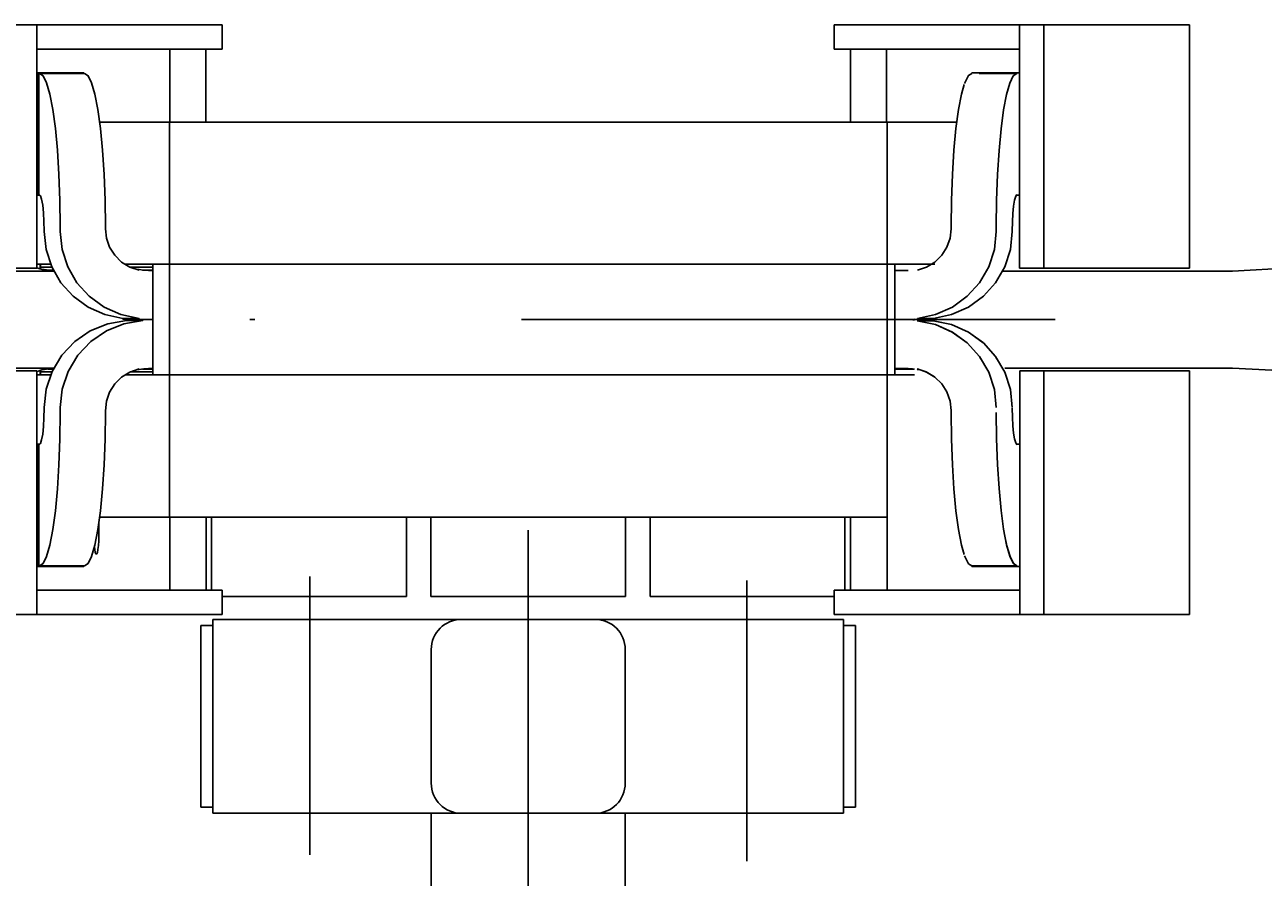
# Model space of a CAD drawing. Extents: x 1511 to 2311, y 339 to 931.
# Drawn here: x 2113 to 2139, y 357 to 374 of the extents above; entities that cross this region are included whole.
import ezdxf

# ---------------------------------------------------------------- set-up
doc = ezdxf.new("R2010")
doc.units = 0
for name, pattern in [('CENTER', [44.024874, 27.515546, -5.503109, 5.503109, -5.503109]), ('DASHDOT', [22.012437, 11.006218, -5.503109, 0, -5.503109]), ('PHANTOM', [55.031092, 27.515546, -5.503109, 5.503109, -5.503109, 5.503109, -5.503109])]:
    doc.linetypes.add(name, pattern=pattern)
doc.layers.add('1', color=7, linetype='CONTINUOUS')
doc.styles.add('SIMPLEX', font='simplex')
doc.dimstyles.new('DMST_1', dxfattribs={"dimtxt": 0.156, "dimasz": 0.156, "dimexe": 0.06, "dimexo": 0.1, "dimgap": 0.09, "dimtad": 0, "dimtih": 1, "dimtoh": 1, "dimlfac": 1, "dimzin": 5, "dimcen": 0, "dimclrd": 7, "dimclre": 7, "dimclrt": 3, "dimazin": 3, "dimtfac": 1, "dimtofl": 0, "dimtmove": 0, "dimatfit": 3})

# ---------------------------------------------------------------- blocks, each defined once
blk = doc.blocks.new('*D0')
at = {"layer": '1', "color": 7}
for p, q in [((2147.876, 368.377), (2160.138, 368.377)), ((2160.078, 354.96), (2160.078, 368.377)), ((2160.078, 341.377), (2160.078, 354.624)), ((2138.088, 341.377), (2160.138, 341.377))]:
    blk.add_line(p, q, dxfattribs=at)
for points in [[(2160.078, 368.377), (2160.098, 368.221), (2160.057, 368.221)], [(2160.078, 341.377), (2160.057, 341.533), (2160.098, 341.533)]]:
    blk.add_solid(points, dxfattribs=at)
at = {"layer": '1', "color": 3, "style": 'SIMPLEX', "width": 0.765}
blk.add_text('(27.00)', height=0.156, dxfattribs=at).set_placement((2159.773, 354.714))

msp = doc.modelspace()

# ---------------------------------------------------------------- linework, layer by layer
at = {"layer": '1', "color": 7}
for p, q in [((2109.817, 374.459), (2117.141, 374.459)), ((2109.817, 374.459), (2117.141, 374.459)), ((2113.319, 374.459), (2113.319, 369.436)), ((2113.319, 374.459), (2113.319, 369.436)), ((2117.141, 374.459), (2117.141, 373.957)), ((2117.141, 374.459), (2117.141, 373.957)), ((2129.763, 374.459), (2137.086, 374.459)), ((2129.763, 374.459), (2129.763, 373.957)), ((2129.763, 374.459), (2129.763, 373.957)), ((2129.763, 374.459), (2137.086, 374.459)), ((2133.585, 369.436), (2133.585, 374.459)), ((2133.585, 369.436), (2133.585, 374.459)), ((2134.082, 369.436), (2134.082, 374.459)), ((2134.082, 369.436), (2134.082, 374.459)), ((2137.086, 374.459), (2137.086, 369.436)), ((2137.086, 374.459), (2137.086, 369.436)), ((2117.141, 373.957), (2113.319, 373.957)), ((2117.141, 373.957), (2113.319, 373.957)), ((2116.06, 373.957), (2116.06, 372.45)), ((2116.06, 373.957), (2116.06, 372.45)), ((2116.806, 373.957), (2116.806, 372.45)), ((2116.806, 373.957), (2116.806, 372.45)), ((2133.585, 373.957), (2129.763, 373.957)), ((2133.585, 373.957), (2129.763, 373.957)), ((2130.097, 373.957), (2130.097, 372.45)), ((2130.097, 373.957), (2130.097, 372.45)), ((2130.843, 373.957), (2130.843, 372.45)), ((2130.843, 373.957), (2130.843, 372.45)), ((2113.319, 373.469), (2114.286, 373.469)), ((2113.319, 373.469), (2114.286, 373.469)), ((2113.319, 373.455), (2114.303, 373.455)), ((2113.319, 373.455), (2114.303, 373.455)), ((2113.345, 373.455), (2113.345, 370.945)), ((2113.345, 373.455), (2113.345, 370.945)), ((2113.358, 370.959), (2113.358, 373.469)), ((2113.358, 370.959), (2113.358, 373.469)), ((2114.286, 373.469), (2114.286, 373.455)), ((2114.286, 373.469), (2114.286, 373.455)), ((2132.602, 373.455), (2132.602, 373.469)), ((2133.587, 373.469), (2132.602, 373.469)), ((2132.602, 373.455), (2132.602, 373.469)), ((2132.602, 373.455), (2132.602, 373.469)), ((2133.587, 373.469), (2132.602, 373.469)), ((2132.602, 373.455), (2132.602, 373.469)), ((2132.752, 373.455), (2133.533, 373.455)), ((2132.752, 373.455), (2133.533, 373.455)), ((2114.615, 372.45), (2132.291, 372.45)), ((2114.615, 372.45), (2132.291, 372.45)), ((2116.054, 364.302), (2116.054, 372.45)), ((2116.054, 364.302), (2116.054, 372.45)), ((2130.851, 362.795), (2130.851, 372.45)), ((2130.851, 362.795), (2130.851, 372.45)), ((2113.319, 370.945), (2113.382, 370.945)), ((2113.319, 370.945), (2113.382, 370.945)), ((2113.368, 370.959), (2113.395, 370.933)), ((2113.368, 370.959), (2113.395, 370.933)), ((2133.504, 370.92), (2133.529, 370.958)), ((2133.504, 370.92), (2133.529, 370.958)), ((2133.521, 370.945), (2133.585, 370.945)), ((2133.521, 370.945), (2133.585, 370.945)), ((2113.802, 370.192), (2113.802, 370.296)), ((2113.802, 370.192), (2113.802, 370.296)), ((2114.732, 370.252), (2114.732, 370.296)), ((2114.732, 370.252), (2114.732, 370.296)), ((2132.172, 370.296), (2132.172, 370.252)), ((2132.172, 370.296), (2132.172, 370.252)), ((2133.103, 370.192), (2133.103, 370.296)), ((2133.103, 370.192), (2133.103, 370.296)), ((2113.47, 370.192), (2113.47, 370.206)), ((2113.47, 370.192), (2113.47, 370.206)), ((2133.434, 370.192), (2133.434, 370.206)), ((2133.434, 370.192), (2133.434, 370.206)), ((2141.515, 369.564), (2137.974, 369.377)), ((2141.515, 369.564), (2137.974, 369.377)), ((2100.221, 369.377), (2113.676, 369.377)), ((2100.221, 369.377), (2113.676, 369.377)), ((2109.817, 369.436), (2113.319, 369.436)), ((2109.817, 369.436), (2113.319, 369.436)), ((2113.391, 369.519), (2113.319, 369.519)), ((2113.391, 369.519), (2113.319, 369.519)), ((2113.608, 369.517), (2113.319, 369.517)), ((2113.608, 369.517), (2113.319, 369.517)), ((2113.322, 369.445), (2113.473, 369.394)), ((2113.322, 369.445), (2113.473, 369.394)), ((2113.391, 369.519), (2113.391, 369.422)), ((2113.391, 369.519), (2113.391, 369.422)), ((2113.395, 369.42), (2113.395, 369.517)), ((2113.395, 369.42), (2113.395, 369.517)), ((2113.395, 369.457), (2113.63, 369.457)), ((2113.395, 369.457), (2113.63, 369.457)), ((2113.431, 369.408), (2113.473, 369.408)), ((2113.431, 369.408), (2113.473, 369.408)), ((2113.473, 369.408), (2113.473, 369.394)), ((2113.473, 369.408), (2113.473, 369.394)), ((2113.545, 369.396), (2113.665, 369.396)), ((2113.545, 369.396), (2113.665, 369.396)), ((2131.837, 369.517), (2115.144, 369.517)), ((2131.837, 369.517), (2115.144, 369.517)), ((2115.237, 369.459), (2115.427, 369.394)), ((2115.237, 369.459), (2115.427, 369.394)), ((2115.244, 369.457), (2115.712, 369.457)), ((2115.244, 369.457), (2115.712, 369.457)), ((2115.386, 369.408), (2115.427, 369.408)), ((2115.386, 369.408), (2115.427, 369.408)), ((2115.427, 369.408), (2115.427, 369.394)), ((2115.427, 369.408), (2115.427, 369.394)), ((2115.499, 369.396), (2115.712, 369.396)), ((2115.499, 369.396), (2115.712, 369.396)), ((2115.619, 369.387), (2115.712, 369.387)), ((2115.619, 369.387), (2115.712, 369.387)), ((2115.709, 369.396), (2115.709, 369.517)), ((2115.709, 369.396), (2115.709, 369.517)), ((2115.712, 369.517), (2115.712, 367.236)), ((2115.712, 369.517), (2115.712, 367.236)), ((2131.015, 369.517), (2131.015, 367.236)), ((2131.015, 369.517), (2131.015, 367.236)), ((2131.015, 369.387), (2131.285, 369.387)), ((2131.015, 369.387), (2131.285, 369.387)), ((2137.974, 369.377), (2133.229, 369.377)), ((2137.974, 369.377), (2133.229, 369.377)), ((2137.086, 369.436), (2133.585, 369.436)), ((2137.086, 369.436), (2133.585, 369.436)), ((2115.427, 368.401), (2115.096, 368.401)), ((2115.096, 368.387), (2115.096, 368.401)), ((2115.096, 368.387), (2115.096, 368.401)), ((2115.427, 368.401), (2115.096, 368.401)), ((2115.427, 368.387), (2115.096, 368.387)), ((2115.427, 368.387), (2115.096, 368.387)), ((2115.115, 368.29), (2115.502, 368.356)), ((2115.115, 368.29), (2115.502, 368.356)), ((2115.171, 368.373), (2115.502, 368.373)), ((2115.171, 368.373), (2115.171, 368.356)), ((2115.171, 368.373), (2115.171, 368.356)), ((2115.171, 368.373), (2115.502, 368.373)), ((2115.502, 368.356), (2115.171, 368.356)), ((2115.502, 368.356), (2115.171, 368.356)), ((2115.288, 368.377), (2115.191, 368.379)), ((2115.288, 368.377), (2115.191, 368.379)), ((2115.427, 368.387), (2115.427, 368.401)), ((2115.427, 368.387), (2115.427, 368.401)), ((2115.502, 368.373), (2115.502, 368.356)), ((2115.502, 368.373), (2115.502, 368.356)), ((2115.712, 368.377), (2115.619, 368.377)), ((2115.712, 368.377), (2115.619, 368.377)), ((2131.289, 368.377), (2131.015, 368.377)), ((2131.289, 368.377), (2131.015, 368.377)), ((2131.474, 368.367), (2131.805, 368.367)), ((2131.474, 368.367), (2131.805, 368.367)), ((2131.474, 368.353), (2131.805, 368.353)), ((2131.474, 368.353), (2131.805, 368.353)), ((2131.851, 368.48), (2131.478, 368.401)), ((2131.851, 368.48), (2131.478, 368.401)), ((2131.478, 368.387), (2131.478, 368.401)), ((2131.478, 368.401), (2131.809, 368.401)), ((2131.478, 368.401), (2131.809, 368.401)), ((2131.478, 368.387), (2131.478, 368.401)), ((2131.809, 368.387), (2131.478, 368.387)), ((2131.809, 368.387), (2131.478, 368.387)), ((2131.805, 368.367), (2131.805, 368.353)), ((2131.805, 368.367), (2131.805, 368.353)), ((2131.809, 368.387), (2131.809, 368.401)), ((2131.809, 368.387), (2131.809, 368.401)), ((2100.221, 367.377), (2113.675, 367.377)), ((2100.221, 367.377), (2113.675, 367.377)), ((2109.819, 367.316), (2113.32, 367.316)), ((2109.819, 367.316), (2113.32, 367.316)), ((2113.32, 367.316), (2113.32, 362.293)), ((2113.32, 367.316), (2113.32, 362.293)), ((2113.32, 367.236), (2113.61, 367.236)), ((2113.32, 367.236), (2113.61, 367.236)), ((2113.477, 367.36), (2113.323, 367.309)), ((2113.477, 367.36), (2113.323, 367.309)), ((2113.391, 367.332), (2113.391, 367.236)), ((2113.391, 367.332), (2113.391, 367.236)), ((2113.395, 367.236), (2113.395, 367.333)), ((2113.395, 367.236), (2113.395, 367.333)), ((2113.395, 367.297), (2113.631, 367.297)), ((2113.395, 367.297), (2113.631, 367.297)), ((2113.477, 367.346), (2113.434, 367.346)), ((2113.477, 367.346), (2113.434, 367.346)), ((2113.477, 367.346), (2113.477, 367.36)), ((2113.477, 367.346), (2113.477, 367.36)), ((2113.545, 367.357), (2113.663, 367.357)), ((2113.545, 367.357), (2113.663, 367.357)), ((2115.144, 367.236), (2131.414, 367.236)), ((2115.144, 367.236), (2131.414, 367.236)), ((2115.244, 367.297), (2115.712, 367.297)), ((2115.244, 367.297), (2115.712, 367.297)), ((2115.431, 367.346), (2115.389, 367.346)), ((2115.431, 367.346), (2115.389, 367.346)), ((2115.431, 367.346), (2115.431, 367.36)), ((2115.431, 367.346), (2115.431, 367.36)), ((2115.5, 367.357), (2115.712, 367.357)), ((2115.5, 367.357), (2115.712, 367.357)), ((2115.712, 367.366), (2115.619, 367.366)), ((2115.712, 367.366), (2115.619, 367.366)), ((2115.709, 367.236), (2115.709, 367.357)), ((2115.709, 367.236), (2115.709, 367.357)), ((2131.285, 367.366), (2131.015, 367.366)), ((2131.285, 367.366), (2131.015, 367.366)), ((2131.015, 367.357), (2131.405, 367.357)), ((2131.015, 367.357), (2131.405, 367.357)), ((2131.658, 367.299), (2131.474, 367.359)), ((2131.658, 367.299), (2131.474, 367.359)), ((2131.507, 367.348), (2131.474, 367.348)), ((2131.507, 367.348), (2131.474, 367.348)), ((2137.974, 367.377), (2133.278, 367.377)), ((2137.974, 367.377), (2133.278, 367.377)), ((2133.587, 367.191), (2133.587, 367.316)), ((2133.587, 367.316), (2137.088, 367.316)), ((2133.587, 367.316), (2137.088, 367.316)), ((2133.587, 367.191), (2133.587, 367.316)), ((2134.084, 362.293), (2134.084, 367.316)), ((2134.084, 362.293), (2134.084, 367.316)), ((2137.088, 367.316), (2137.088, 362.293)), ((2137.088, 367.316), (2137.088, 362.293)), ((2141.515, 367.189), (2137.974, 367.377)), ((2141.515, 367.189), (2137.974, 367.377)), ((2133.587, 362.293), (2133.587, 367.191)), ((2133.587, 362.293), (2133.587, 367.191)), ((2113.47, 366.561), (2113.47, 366.547)), ((2113.47, 366.561), (2113.47, 366.547)), ((2113.802, 366.561), (2113.802, 366.457)), ((2113.802, 366.561), (2113.802, 366.457)), ((2114.732, 366.457), (2114.732, 366.494)), ((2114.732, 366.457), (2114.732, 366.494)), ((2132.172, 366.501), (2132.172, 366.457)), ((2132.172, 366.501), (2132.172, 366.457)), ((2113.32, 365.808), (2113.382, 365.808)), ((2113.32, 365.808), (2113.382, 365.808)), ((2113.345, 365.808), (2113.345, 363.285)), ((2113.345, 365.808), (2113.345, 363.285)), ((2113.358, 365.794), (2113.368, 365.794)), ((2113.358, 363.299), (2113.358, 365.794)), ((2113.358, 363.299), (2113.358, 365.794)), ((2113.358, 365.794), (2113.368, 365.794)), ((2113.395, 365.82), (2113.368, 365.794)), ((2113.395, 365.82), (2113.368, 365.794)), ((2133.529, 365.795), (2133.504, 365.833)), ((2133.529, 365.795), (2133.504, 365.833)), ((2133.585, 365.808), (2133.521, 365.808)), ((2133.585, 365.808), (2133.521, 365.808)), ((2114.598, 364.178), (2114.598, 363.92)), ((2114.598, 364.178), (2114.598, 363.92)), ((2114.615, 364.302), (2130.851, 364.302)), ((2114.615, 364.302), (2130.851, 364.302)), ((2116.062, 362.795), (2116.062, 364.302)), ((2116.062, 362.795), (2116.062, 364.302)), ((2116.808, 362.795), (2116.808, 364.302)), ((2116.808, 362.795), (2116.808, 364.302)), ((2130.099, 362.795), (2130.099, 364.302)), ((2130.099, 362.795), (2130.099, 364.302)), ((2113.32, 363.285), (2114.286, 363.285)), ((2113.32, 363.285), (2114.286, 363.285)), ((2114.303, 363.299), (2113.358, 363.299)), ((2114.303, 363.299), (2113.358, 363.299)), ((2114.286, 363.299), (2114.286, 363.285)), ((2114.286, 363.299), (2114.286, 363.285)), ((2132.602, 363.285), (2132.602, 363.299)), ((2133.533, 363.299), (2132.602, 363.299)), ((2133.533, 363.299), (2132.602, 363.299)), ((2132.602, 363.285), (2132.602, 363.299)), ((2132.602, 363.285), (2133.587, 363.285)), ((2132.602, 363.285), (2133.587, 363.285)), ((2113.32, 362.795), (2117.143, 362.795)), ((2113.32, 362.795), (2117.143, 362.795)), ((2117.143, 362.293), (2117.143, 362.795)), ((2117.143, 362.293), (2117.143, 362.795)), ((2129.764, 362.293), (2129.764, 362.795)), ((2129.764, 362.795), (2133.587, 362.795)), ((2129.764, 362.795), (2133.587, 362.795)), ((2129.764, 362.293), (2129.764, 362.795)), ((2109.819, 362.293), (2117.143, 362.293)), ((2109.819, 362.293), (2117.143, 362.293)), ((2129.954, 362.191), (2116.948, 362.191)), ((2116.948, 362.191), (2116.948, 358.191)), ((2116.948, 362.191), (2116.948, 358.191)), ((2129.954, 362.191), (2116.948, 362.191)), ((2122.073, 362.191), (2122.203, 362.191)), ((2122.073, 362.191), (2122.203, 362.191)), ((2122.263, 362.191), (2122.203, 362.191)), ((2122.263, 362.191), (2122.203, 362.191)), ((2122.263, 362.191), (2124.833, 362.191)), ((2122.263, 362.191), (2124.833, 362.191)), ((2129.764, 362.293), (2137.088, 362.293)), ((2129.764, 362.293), (2137.088, 362.293)), ((2129.954, 358.191), (2129.954, 362.191)), ((2129.954, 358.191), (2129.954, 362.191)), ((2116.698, 362.066), (2116.948, 362.066)), ((2116.698, 358.316), (2116.698, 362.066)), ((2116.698, 358.316), (2116.698, 362.066)), ((2116.698, 362.066), (2116.948, 362.066)), ((2130.204, 362.066), (2129.954, 362.066)), ((2130.204, 362.066), (2129.954, 362.066)), ((2130.204, 358.316), (2130.204, 362.066)), ((2130.204, 358.316), (2130.204, 362.066)), ((2121.453, 358.811), (2121.453, 361.571)), ((2121.453, 358.811), (2121.453, 361.571)), ((2125.453, 361.571), (2125.453, 358.811)), ((2125.453, 361.571), (2125.453, 358.811)), ((2116.948, 358.316), (2116.698, 358.316)), ((2116.948, 358.316), (2116.698, 358.316)), ((2129.954, 358.316), (2130.204, 358.316)), ((2129.954, 358.316), (2130.204, 358.316)), ((2129.954, 358.191), (2116.948, 358.191)), ((2129.954, 358.191), (2116.948, 358.191)), ((2121.453, 358.191), (2121.453, 344.627)), ((2125.453, 358.191), (2121.453, 358.191)), ((2125.453, 358.191), (2121.453, 358.191)), ((2121.453, 358.191), (2121.453, 344.627)), ((2125.453, 344.626), (2125.453, 358.191)), ((2125.453, 344.626), (2125.453, 358.191))]:
    msp.add_line(p, q, dxfattribs=at)
at = {"layer": '1', "color": 7, "linetype": 'DASHDOT'}
msp.add_line((2101.202, 368.377), (2147.776, 368.377), dxfattribs=at)
msp.add_line((2101.202, 368.377), (2147.776, 368.377), dxfattribs=at)
at = {"layer": '1', "color": 7, "linetype": 'PHANTOM'}
for p, q in [((2116.923, 364.302), (2116.923, 362.795)), ((2116.923, 364.302), (2116.923, 362.795)), ((2120.941, 364.302), (2120.941, 362.665)), ((2120.941, 364.302), (2120.941, 362.665)), ((2121.443, 364.302), (2121.443, 362.665)), ((2121.443, 364.302), (2121.443, 362.665)), ((2125.461, 364.302), (2125.461, 362.665)), ((2125.461, 364.302), (2125.461, 362.665)), ((2125.964, 364.302), (2125.964, 362.665)), ((2125.964, 364.302), (2125.964, 362.665)), ((2129.982, 364.302), (2129.982, 362.795)), ((2129.982, 364.302), (2129.982, 362.795)), ((2120.941, 362.665), (2117.143, 362.665)), ((2120.941, 362.665), (2117.143, 362.665)), ((2125.461, 362.665), (2121.443, 362.665)), ((2125.461, 362.665), (2121.443, 362.665)), ((2129.764, 362.665), (2125.964, 362.665)), ((2129.764, 362.665), (2125.964, 362.665))]:
    msp.add_line(p, q, dxfattribs=at)
at = {"layer": '1', "color": 7, "linetype": 'CENTER'}
for p, q in [((2123.453, 342.612), (2123.453, 364.035)), ((2123.453, 342.612), (2123.453, 364.035)), ((2118.948, 357.334), (2118.948, 363.077)), ((2118.948, 357.334), (2118.948, 363.077)), ((2127.958, 357.203), (2127.958, 362.994)), ((2127.958, 357.203), (2127.958, 362.994))]:
    msp.add_line(p, q, dxfattribs=at)
at = {"layer": '1', "color": 7}
for points in [[(2113.802, 370.296), (2113.795, 370.842), (2113.776, 371.372), (2113.745, 371.869), (2113.702, 372.321), (2113.649, 372.71), (2113.588, 373.028), (2113.52, 373.262), (2113.447, 373.406), (2113.372, 373.455)], [(2113.802, 370.296), (2113.795, 370.842), (2113.776, 371.372), (2113.745, 371.869), (2113.702, 372.321), (2113.649, 372.71), (2113.588, 373.028), (2113.52, 373.262), (2113.447, 373.406), (2113.372, 373.455)], [(2114.303, 373.455), (2114.378, 373.406), (2114.45, 373.262), (2114.518, 373.028), (2114.58, 372.71)], [(2114.303, 373.455), (2114.378, 373.406), (2114.45, 373.262), (2114.518, 373.028), (2114.58, 372.71)], [(2132.602, 373.455), (2132.533, 373.414), (2132.466, 373.291), (2132.451, 373.247)], [(2132.602, 373.455), (2132.533, 373.414), (2132.466, 373.291), (2132.451, 373.247)], [(2133.529, 373.455), (2133.455, 373.402), (2133.383, 373.256), (2133.315, 373.02), (2133.254, 372.701), (2133.202, 372.313), (2133.16, 371.862), (2133.128, 371.367)], [(2133.529, 373.455), (2133.455, 373.402), (2133.383, 373.256), (2133.315, 373.02), (2133.254, 372.701), (2133.202, 372.313), (2133.16, 371.862), (2133.128, 371.367)], [(2132.272, 372.321), (2132.325, 372.71), (2132.386, 373.028), (2132.443, 373.224)], [(2132.272, 372.321), (2132.325, 372.71), (2132.386, 373.028), (2132.443, 373.224)], [(2114.58, 372.71), (2114.632, 372.321), (2114.675, 371.869), (2114.707, 371.372), (2114.726, 370.842), (2114.732, 370.296)], [(2114.58, 372.71), (2114.632, 372.321), (2114.675, 371.869), (2114.707, 371.372), (2114.726, 370.842), (2114.732, 370.296)], [(2132.172, 370.296), (2132.179, 370.842), (2132.198, 371.372), (2132.229, 371.869), (2132.272, 372.321)], [(2132.172, 370.296), (2132.179, 370.842), (2132.198, 371.372), (2132.229, 371.869), (2132.272, 372.321)], [(2133.128, 371.367), (2133.109, 370.839), (2133.103, 370.296)], [(2133.128, 371.367), (2133.109, 370.839), (2133.103, 370.296)], [(2113.395, 370.933), (2113.419, 370.858), (2113.441, 370.737), (2113.457, 370.581), (2113.467, 370.4), (2113.47, 370.206)], [(2113.395, 370.933), (2113.419, 370.858), (2113.441, 370.737), (2113.457, 370.581), (2113.467, 370.4), (2113.47, 370.206)], [(2133.434, 370.206), (2133.437, 370.391), (2133.447, 370.566), (2133.462, 370.718), (2133.481, 370.839), (2133.504, 370.92)], [(2133.434, 370.206), (2133.437, 370.391), (2133.447, 370.566), (2133.462, 370.718), (2133.481, 370.839), (2133.504, 370.92)], [(2113.47, 370.192), (2113.51, 369.82), (2113.626, 369.463), (2113.814, 369.138), (2114.067, 368.857), (2114.375, 368.635), (2114.722, 368.48), (2115.096, 368.401)], [(2113.47, 370.192), (2113.51, 369.82), (2113.626, 369.463), (2113.814, 369.138), (2114.067, 368.857), (2114.375, 368.635), (2114.722, 368.48), (2115.096, 368.401)], [(2115.427, 368.401), (2115.054, 368.48), (2114.706, 368.635), (2114.399, 368.857), (2114.146, 369.138), (2113.957, 369.463), (2113.841, 369.82), (2113.802, 370.192)], [(2115.427, 368.401), (2115.054, 368.48), (2114.706, 368.635), (2114.399, 368.857), (2114.146, 369.138), (2113.957, 369.463), (2113.841, 369.82), (2113.802, 370.192)], [(2114.732, 370.252), (2114.755, 370.057), (2114.82, 369.871), (2114.926, 369.704), (2115.068, 369.564), (2115.237, 369.459)], [(2114.732, 370.252), (2114.755, 370.057), (2114.82, 369.871), (2114.926, 369.704), (2115.068, 369.564), (2115.237, 369.459)], [(2131.478, 369.394), (2131.667, 369.459), (2131.837, 369.564), (2131.978, 369.704), (2132.084, 369.871), (2132.15, 370.057), (2132.172, 370.252)], [(2131.478, 369.394), (2131.667, 369.459), (2131.837, 369.564), (2131.978, 369.704), (2132.084, 369.871), (2132.15, 370.057), (2132.172, 370.252)], [(2131.809, 368.401), (2132.182, 368.48), (2132.53, 368.635), (2132.837, 368.857), (2133.09, 369.138), (2133.279, 369.463), (2133.395, 369.82), (2133.434, 370.192)], [(2131.809, 368.401), (2132.182, 368.48), (2132.53, 368.635), (2132.837, 368.857), (2133.09, 369.138), (2133.279, 369.463), (2133.395, 369.82), (2133.434, 370.192)], [(2133.103, 370.192), (2133.064, 369.82), (2132.948, 369.463), (2132.759, 369.138), (2132.506, 368.857), (2132.199, 368.635), (2131.851, 368.48)], [(2133.103, 370.192), (2133.064, 369.82), (2132.948, 369.463), (2132.759, 369.138), (2132.506, 368.857), (2132.199, 368.635), (2131.851, 368.48)], [(2113.473, 369.408), (2113.568, 369.393), (2113.665, 369.387)], [(2113.473, 369.408), (2113.568, 369.393), (2113.665, 369.387)], [(2115.619, 369.387), (2115.522, 369.393), (2115.427, 369.408)], [(2115.619, 369.387), (2115.522, 369.393), (2115.427, 369.408)], [(2115.171, 368.356), (2114.784, 368.29), (2114.421, 368.143), (2114.1, 367.923), (2113.833, 367.64), (2113.635, 367.309), (2113.512, 366.944), (2113.47, 366.561)], [(2115.171, 368.356), (2114.784, 368.29), (2114.421, 368.143), (2114.1, 367.923), (2113.833, 367.64), (2113.635, 367.309), (2113.512, 366.944), (2113.47, 366.561)], [(2113.802, 366.561), (2113.843, 366.944), (2113.966, 367.309), (2114.165, 367.64), (2114.431, 367.923), (2114.753, 368.143), (2115.115, 368.29)], [(2113.802, 366.561), (2113.843, 366.944), (2113.966, 367.309), (2114.165, 367.64), (2114.431, 367.923), (2114.753, 368.143), (2115.115, 368.29)], [(2115.427, 368.387), (2115.523, 368.379), (2115.619, 368.377)], [(2115.427, 368.387), (2115.523, 368.379), (2115.619, 368.377)], [(2115.619, 368.377), (2115.56, 368.376), (2115.502, 368.373)], [(2115.619, 368.377), (2115.56, 368.376), (2115.502, 368.373)], [(2131.285, 368.377), (2131.382, 368.379), (2131.414, 368.382)], [(2131.285, 368.377), (2131.382, 368.379), (2131.414, 368.382)], [(2131.414, 368.372), (2131.38, 368.374), (2131.285, 368.377)], [(2131.414, 368.372), (2131.38, 368.374), (2131.285, 368.377)], [(2131.474, 368.353), (2131.848, 368.274), (2132.196, 368.12), (2132.504, 367.898), (2132.758, 367.617), (2132.787, 367.568)], [(2131.474, 368.353), (2131.848, 368.274), (2132.196, 368.12), (2132.504, 367.898), (2132.758, 367.617), (2132.787, 367.568)], [(2131.617, 368.377), (2131.713, 368.379), (2131.802, 368.386)], [(2131.617, 368.377), (2131.713, 368.379), (2131.802, 368.386)], [(2131.617, 368.377), (2131.711, 368.374), (2131.805, 368.367)], [(2131.617, 368.377), (2131.711, 368.374), (2131.805, 368.367)], [(2133.118, 367.568), (2133.089, 367.617), (2132.836, 367.898), (2132.528, 368.12), (2132.179, 368.274), (2131.805, 368.353)], [(2133.118, 367.568), (2133.089, 367.617), (2132.836, 367.898), (2132.528, 368.12), (2132.179, 368.274), (2131.805, 368.353)], [(2131.809, 368.352), (2132.182, 368.273), (2132.53, 368.119), (2132.837, 367.896), (2133.09, 367.616), (2133.279, 367.29), (2133.395, 366.934), (2133.434, 366.561)], [(2131.809, 368.352), (2132.182, 368.273), (2132.53, 368.119), (2132.837, 367.896), (2133.09, 367.616), (2133.279, 367.29), (2133.395, 366.934), (2133.434, 366.561)], [(2133.103, 366.561), (2133.064, 366.934), (2132.948, 367.29), (2132.759, 367.616), (2132.506, 367.896), (2132.199, 368.119), (2131.851, 368.273)], [(2133.103, 366.561), (2133.064, 366.934), (2132.948, 367.29), (2132.759, 367.616), (2132.506, 367.896), (2132.199, 368.119), (2131.851, 368.273)], [(2113.477, 367.346), (2113.57, 367.361), (2113.665, 367.366)], [(2113.477, 367.346), (2113.57, 367.361), (2113.665, 367.366)], [(2115.431, 367.36), (2115.239, 367.295), (2115.068, 367.19), (2114.925, 367.048), (2114.819, 366.879), (2114.753, 366.692), (2114.732, 366.494)], [(2115.431, 367.36), (2115.239, 367.295), (2115.068, 367.19), (2114.925, 367.048), (2114.819, 366.879), (2114.753, 366.692), (2114.732, 366.494)], [(2115.431, 367.346), (2115.524, 367.361), (2115.619, 367.366)], [(2115.431, 367.346), (2115.524, 367.361), (2115.619, 367.366)], [(2131.285, 367.366), (2131.375, 367.362), (2131.414, 367.356)], [(2131.285, 367.366), (2131.375, 367.362), (2131.414, 367.356)], [(2131.478, 367.359), (2131.667, 367.294), (2131.837, 367.189), (2131.978, 367.05), (2132.084, 366.883), (2132.15, 366.697), (2132.172, 366.501)], [(2131.478, 367.359), (2131.667, 367.294), (2131.837, 367.189), (2131.978, 367.05), (2132.084, 366.883), (2132.15, 366.697), (2132.172, 366.501)], [(2131.864, 367.162), (2131.831, 367.194), (2131.658, 367.299)], [(2131.864, 367.162), (2131.831, 367.194), (2131.658, 367.299)], [(2113.47, 366.547), (2113.467, 366.353), (2113.457, 366.172), (2113.441, 366.016), (2113.419, 365.896), (2113.395, 365.82)], [(2113.47, 366.547), (2113.467, 366.353), (2113.457, 366.172), (2113.441, 366.016), (2113.419, 365.896), (2113.395, 365.82)], [(2133.434, 366.547), (2133.437, 366.362), (2133.447, 366.187), (2133.462, 366.035), (2133.481, 365.914), (2133.504, 365.833)], [(2133.434, 366.547), (2133.437, 366.362), (2133.447, 366.187), (2133.462, 366.035), (2133.481, 365.914), (2133.504, 365.833)], [(2113.372, 363.299), (2113.447, 363.347), (2113.52, 363.491), (2113.588, 363.725), (2113.649, 364.043), (2113.702, 364.432), (2113.745, 364.884), (2113.776, 365.381), (2113.795, 365.912), (2113.802, 366.457)], [(2113.372, 363.299), (2113.447, 363.347), (2113.52, 363.491), (2113.588, 363.725), (2113.649, 364.043), (2113.702, 364.432), (2113.745, 364.884), (2113.776, 365.381), (2113.795, 365.912), (2113.802, 366.457)], [(2114.732, 366.457), (2114.726, 365.912), (2114.707, 365.381), (2114.675, 364.884), (2114.632, 364.432)], [(2114.732, 366.457), (2114.726, 365.912), (2114.707, 365.381), (2114.675, 364.884), (2114.632, 364.432)], [(2132.172, 366.457), (2132.179, 365.912), (2132.198, 365.381), (2132.229, 364.884), (2132.272, 364.432)], [(2132.172, 366.457), (2132.179, 365.912), (2132.198, 365.381), (2132.229, 364.884), (2132.272, 364.432)], [(2132.172, 366.457), (2132.179, 365.912), (2132.198, 365.381), (2132.229, 364.884), (2132.272, 364.432)], [(2132.172, 366.457), (2132.179, 365.912), (2132.198, 365.381), (2132.229, 364.884), (2132.272, 364.432)], [(2133.128, 365.386), (2133.109, 365.914), (2133.103, 366.457)], [(2133.128, 365.386), (2133.109, 365.914), (2133.103, 366.457)], [(2133.529, 363.299), (2133.455, 363.351), (2133.383, 363.498), (2133.315, 363.733), (2133.254, 364.052), (2133.202, 364.441), (2133.16, 364.891), (2133.128, 365.386)], [(2133.529, 363.299), (2133.455, 363.351), (2133.383, 363.498), (2133.315, 363.733), (2133.254, 364.052), (2133.202, 364.441), (2133.16, 364.891), (2133.128, 365.386)], [(2114.632, 364.432), (2114.58, 364.043), (2114.518, 363.725), (2114.45, 363.491), (2114.378, 363.347), (2114.303, 363.299)], [(2114.632, 364.432), (2114.58, 364.043), (2114.518, 363.725), (2114.45, 363.491), (2114.378, 363.347), (2114.303, 363.299)], [(2132.272, 364.432), (2132.325, 364.043), (2132.386, 363.725), (2132.443, 363.529)], [(2132.272, 364.432), (2132.325, 364.043), (2132.386, 363.725), (2132.443, 363.529)], [(2114.598, 363.92), (2114.596, 363.813), (2114.59, 363.714), (2114.58, 363.632), (2114.568, 363.573), (2114.554, 363.543), (2114.546, 363.539)], [(2114.598, 363.92), (2114.596, 363.813), (2114.59, 363.714), (2114.58, 363.632), (2114.568, 363.573), (2114.554, 363.543), (2114.546, 363.539)], [(2114.546, 363.539), (2114.539, 363.543), (2114.525, 363.573), (2114.513, 363.632), (2114.507, 363.685)], [(2114.546, 363.539), (2114.539, 363.543), (2114.525, 363.573), (2114.513, 363.632), (2114.507, 363.685)], [(2133.301, 363.811), (2133.321, 363.71), (2133.387, 363.487), (2133.457, 363.348), (2133.529, 363.299)], [(2133.301, 363.811), (2133.321, 363.71), (2133.387, 363.487), (2133.457, 363.348), (2133.529, 363.299)], [(2132.602, 363.299), (2132.533, 363.34), (2132.466, 363.462), (2132.451, 363.506)], [(2132.602, 363.299), (2132.533, 363.34), (2132.466, 363.462), (2132.451, 363.506)]]:
    msp.add_lwpolyline(points, dxfattribs=at)
for centre, start, end in [((2122.073, 361.571), 90, 180), ((2122.073, 361.571), 90, 180), ((2124.833, 361.571), 0, 90), ((2124.833, 361.571), 0, 90), ((2122.073, 358.811), 180, 270), ((2122.073, 358.811), 180, 270), ((2124.833, 358.811), 270, 0), ((2124.833, 358.811), 270, 0)]:
    msp.add_arc(centre, 0.62, start, end, dxfattribs=at)

# ---------------------------------------------------------------- dimensions: what is measured, and where the dimension line sits
at = {"layer": '1', "color": 7, "linetype": 'CONTINUOUS'}
dim = msp.add_linear_dim(base=(2160.078, 341.377), p1=(2147.776, 368.377), p2=(2137.988, 341.377), angle=90, text='(27.00)', dimstyle='DMST_1', dxfattribs=at)
dim.commit()
dim.dimension.update_dxf_attribs({"geometry": '*D0', "text_midpoint": (2160.078, 354.792)})

doc.saveas('drawing.dxf')
